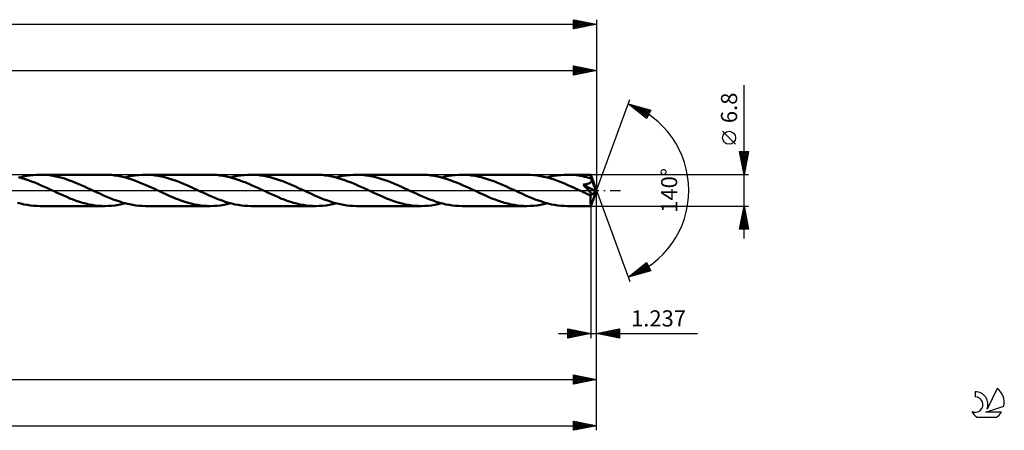
# Model space of a CAD drawing. Units: millimetres. Extents: x -67 to 390, y -52 to 41.
# Drawn here: x 176 to 390, y -52 to 37 of the extents above; entities that cross this region are included whole.
import ezdxf
from ezdxf.enums import TextEntityAlignment as Align

# ---------------------------------------------------------------- set-up
doc = ezdxf.new("R2010")
doc.units = ezdxf.units.MM
doc.header["$LTSCALE"] = 5.5
doc.linetypes.add('LONGDASH_DASH', pattern=[0.85, 0.4, -0.2, 0.05, -0.2])
for name, color, linetype in [('1', 4, 'CONTINUOUS'), ('2', 7, 'CONTINUOUS'), ('4', 2, 'LONGDASH_DASH'), ('CUT', 1, 'CONTINUOUS'), ('SK2', 7, 'CONTINUOUS'), ('SK4', 2, 'LONGDASH_DASH'), ('SK6', 5, 'CONTINUOUS')]:
    doc.layers.add(name, color=color, linetype=linetype)
doc.styles.get("Standard").update_dxf_attribs({"font": 'Monospac821 BT'})

msp = doc.modelspace()

# ---------------------------------------------------------------- linework, layer by layer
at = {"layer": '1', "color": 4, "linetype": 'CONTINUOUS', "lineweight": 50}
for p, q in [((176.24, 2.66), (175.54, 2.85)), ((175.76, 2.8), (176.5, 2.98)), ((176.94, 2.45), (176.24, 2.66)), ((176.5, 2.98), (177.24, 3.13)), ((177.63, 2.21), (176.94, 2.45)), ((177.24, 3.13), (177.97, 3.25)), ((178.33, 1.96), (177.63, 2.21)), ((177.97, 3.25), (178.71, 3.33)), ((178.71, 3.33), (179.44, 3.38)), ((179.44, 3.38), (180.18, 3.4)), ((180.86, 3.39), (180.18, 3.4)), ((180.18, 3.4), (194.25, 3.4)), ((181.55, 3.34), (180.86, 3.39)), ((182.24, 3.27), (181.55, 3.34)), ((182.93, 3.16), (182.24, 3.27)), ((183.61, 3.03), (182.93, 3.16)), ((184.3, 2.87), (183.61, 3.03)), ((184.99, 2.69), (184.3, 2.87)), ((185.68, 2.48), (184.99, 2.69)), ((186.37, 2.24), (185.68, 2.48)), ((187.06, 1.99), (186.37, 2.24)), ((194.96, 3.38), (194.25, 3.4)), ((195.66, 3.34), (194.96, 3.38)), ((196.37, 3.26), (195.66, 3.34)), ((197.07, 3.15), (196.37, 3.26)), ((197.77, 3.01), (197.07, 3.15)), ((198.46, 2.85), (197.77, 3.01)), ((199.16, 2.66), (198.46, 2.85)), ((198.66, 2.8), (199.4, 2.98)), ((199.86, 2.44), (199.16, 2.66)), ((199.4, 2.98), (200.13, 3.13)), ((200.56, 2.2), (199.86, 2.44)), ((200.13, 3.13), (200.87, 3.25)), ((201.25, 1.95), (200.56, 2.2)), ((200.87, 3.25), (201.6, 3.33)), ((201.6, 3.33), (202.34, 3.38)), ((202.34, 3.38), (203.08, 3.4)), ((203.77, 3.38), (203.08, 3.4)), ((203.08, 3.4), (217.15, 3.4)), ((204.46, 3.34), (203.77, 3.38)), ((205.14, 3.26), (204.46, 3.34)), ((205.83, 3.16), (205.14, 3.26)), ((206.52, 3.03), (205.83, 3.16)), ((207.21, 2.87), (206.52, 3.03)), ((207.9, 2.68), (207.21, 2.87)), ((208.59, 2.47), (207.9, 2.68)), ((209.28, 2.24), (208.59, 2.47)), ((209.96, 1.99), (209.28, 2.24)), ((217.85, 3.38), (217.15, 3.4)), ((218.54, 3.34), (217.85, 3.38)), ((219.24, 3.26), (218.54, 3.34)), ((219.93, 3.16), (219.24, 3.26)), ((220.63, 3.02), (219.93, 3.16)), ((221.33, 2.86), (220.63, 3.02)), ((222.03, 2.67), (221.33, 2.86)), ((221.56, 2.8), (222.3, 2.98)), ((222.73, 2.45), (222.03, 2.67)), ((222.3, 2.98), (223.04, 3.13)), ((223.43, 2.22), (222.73, 2.45)), ((223.04, 3.13), (223.77, 3.25)), ((224.12, 1.96), (223.43, 2.22)), ((223.77, 3.25), (224.51, 3.33)), ((224.51, 3.33), (225.24, 3.38)), ((225.24, 3.38), (225.98, 3.4)), ((226.67, 3.38), (225.98, 3.4)), ((225.98, 3.4), (240.05, 3.4)), ((227.36, 3.34), (226.67, 3.38)), ((228.05, 3.26), (227.36, 3.34)), ((228.74, 3.16), (228.05, 3.26)), ((229.43, 3.03), (228.74, 3.16)), ((230.12, 2.87), (229.43, 3.03)), ((230.8, 2.68), (230.12, 2.87)), ((231.49, 2.47), (230.8, 2.68)), ((232.18, 2.24), (231.49, 2.47)), ((232.87, 1.99), (232.18, 2.24)), ((240.75, 3.38), (240.05, 3.4)), ((241.44, 3.34), (240.75, 3.38)), ((242.14, 3.26), (241.44, 3.34)), ((242.84, 3.15), (242.14, 3.26)), ((243.54, 3.02), (242.84, 3.15)), ((244.23, 2.86), (243.54, 3.02)), ((244.93, 2.67), (244.23, 2.86)), ((244.46, 2.8), (245.2, 2.98)), ((245.63, 2.45), (244.93, 2.67)), ((245.2, 2.98), (245.94, 3.13)), ((246.33, 2.21), (245.63, 2.45)), ((245.94, 3.13), (246.67, 3.25)), ((247.03, 1.96), (246.33, 2.21)), ((246.67, 3.25), (247.41, 3.33)), ((247.41, 3.33), (248.14, 3.38)), ((248.14, 3.38), (248.88, 3.4)), ((249.57, 3.38), (248.88, 3.4)), ((248.88, 3.4), (262.95, 3.4)), ((250.26, 3.34), (249.57, 3.38)), ((250.94, 3.26), (250.26, 3.34)), ((251.63, 3.16), (250.94, 3.26)), ((252.32, 3.03), (251.63, 3.16)), ((253.01, 2.87), (252.32, 3.03)), ((253.7, 2.68), (253.01, 2.87)), ((254.39, 2.47), (253.7, 2.68)), ((255.08, 2.24), (254.39, 2.47)), ((255.76, 1.99), (255.08, 2.24)), ((263.65, 3.38), (262.95, 3.4)), ((264.35, 3.34), (263.65, 3.38)), ((265.05, 3.26), (264.35, 3.34)), ((265.75, 3.15), (265.05, 3.26)), ((266.45, 3.02), (265.75, 3.15)), ((267.14, 2.85), (266.45, 3.02)), ((267.84, 2.66), (267.14, 2.85)), ((267.36, 2.8), (268.1, 2.98)), ((268.53, 2.45), (267.84, 2.66)), ((268.1, 2.98), (268.84, 3.13)), ((269.23, 2.21), (268.53, 2.45)), ((268.84, 3.13), (269.57, 3.25)), ((269.93, 1.96), (269.23, 2.21)), ((269.57, 3.25), (270.31, 3.33)), ((270.31, 3.33), (271.04, 3.38)), ((271.04, 3.38), (271.78, 3.4)), ((272.47, 3.38), (271.78, 3.4)), ((271.78, 3.4), (285.85, 3.4)), ((273.15, 3.34), (272.47, 3.38)), ((273.84, 3.26), (273.15, 3.34)), ((274.53, 3.16), (273.84, 3.26)), ((275.22, 3.03), (274.53, 3.16)), ((275.91, 2.87), (275.22, 3.03)), ((276.6, 2.68), (275.91, 2.87)), ((277.29, 2.47), (276.6, 2.68)), ((277.98, 2.24), (277.29, 2.47)), ((278.67, 1.99), (277.98, 2.24)), ((286.59, 3.38), (285.85, 3.4)), ((287.34, 3.33), (286.59, 3.38)), ((288.08, 3.24), (287.34, 3.33)), ((288.83, 3.12), (288.08, 3.24)), ((289.57, 2.97), (288.83, 3.12)), ((290.31, 2.78), (289.57, 2.97)), ((290.26, 2.8), (291, 2.98)), ((291.05, 2.57), (290.31, 2.78)), ((291, 2.98), (291.74, 3.13)), ((291.79, 2.33), (291.05, 2.57)), ((291.74, 3.13), (292.47, 3.25)), ((292.53, 2.07), (291.79, 2.33)), ((292.47, 3.25), (293.21, 3.33)), ((293.21, 3.33), (293.94, 3.38)), ((293.94, 3.38), (294.68, 3.4)), ((295.14, 3.39), (294.68, 3.4)), ((294.68, 3.4), (299.73, 3.4)), ((295.6, 3.37), (295.14, 3.39)), ((296.07, 3.34), (295.6, 3.37)), ((296.53, 3.29), (296.07, 3.34)), ((296.99, 3.23), (296.53, 3.29)), ((297.45, 3.16), (296.99, 3.23)), ((297.92, 3.07), (297.45, 3.16)), ((298.38, 2.97), (297.92, 3.07)), ((298.84, 2.86), (298.38, 2.97)), ((299.3, 2.74), (298.84, 2.86)), ((299.76, 2.61), (299.3, 2.74)), ((299.74, 3.38), (299.73, 3.4)), ((301, 0), (299.73, 3.4)), ((299.73, 3.4), (299.73, 3.4)), ((299.73, 3.4), (299.73, 3.4)), ((299.73, 3.4), (299.73, 3.4)), ((299.73, 3.4), (299.73, 3.4)), ((299.73, 3.4), (299.73, 3.4)), ((299.73, 3.4), (299.73, 3.4)), ((299.74, 3.36), (299.74, 3.38)), ((299.74, 3.34), (299.74, 3.36)), ((299.75, 3.3), (299.74, 3.34)), ((299.75, 3.26), (299.75, 3.3)), ((299.75, 3.21), (299.75, 3.26)), ((299.76, 3.15), (299.75, 3.21)), ((299.76, 3.08), (299.76, 3.15)), ((299.76, 3.01), (299.76, 3.08)), ((301, 0), (299.76, 3.01)), ((299.76, 2.61), (299.76, 3.01)), ((299.79, 2.55), (299.76, 2.61)), ((299.81, 2.49), (299.79, 2.55)), ((299.84, 2.43), (299.81, 2.49)), ((299.86, 2.36), (299.84, 2.43)), ((299.89, 2.3), (299.86, 2.36)), ((299.91, 2.24), (299.89, 2.3)), ((299.94, 2.18), (299.91, 2.24)), ((299.93, 2.12), (299.94, 2.18)), ((300.3, 1.32), (299.94, 2.18)), ((179.03, 1.68), (178.33, 1.96)), ((179.73, 1.39), (179.03, 1.68)), ((180.43, 1.09), (179.73, 1.39)), ((181.13, 0.77), (180.43, 1.09)), ((181.83, 0.45), (181.13, 0.77)), ((182.53, 0.13), (181.83, 0.45)), ((183.23, -0.2), (182.53, 0.13)), ((187.75, 1.72), (187.06, 1.99)), ((188.44, 1.44), (187.75, 1.72)), ((189.13, 1.14), (188.44, 1.44)), ((189.82, 0.83), (189.13, 1.14)), ((190.51, 0.52), (189.82, 0.83)), ((191.2, 0.2), (190.51, 0.52)), ((191.9, -0.13), (191.2, 0.2)), ((201.95, 1.67), (201.25, 1.95)), ((202.65, 1.38), (201.95, 1.67)), ((203.34, 1.08), (202.65, 1.38)), ((204.04, 0.77), (203.34, 1.08)), ((204.74, 0.45), (204.04, 0.77)), ((205.43, 0.13), (204.74, 0.45)), ((206.13, -0.2), (205.43, 0.13)), ((210.65, 1.72), (209.96, 1.99)), ((211.34, 1.44), (210.65, 1.72)), ((212.03, 1.14), (211.34, 1.44)), ((212.71, 0.84), (212.03, 1.14)), ((213.4, 0.52), (212.71, 0.84)), ((214.1, 0.2), (213.4, 0.52)), ((214.8, -0.13), (214.1, 0.2)), ((224.82, 1.68), (224.12, 1.96)), ((225.52, 1.39), (224.82, 1.68)), ((226.22, 1.09), (225.52, 1.39)), ((226.92, 0.78), (226.22, 1.09)), ((227.63, 0.45), (226.92, 0.78)), ((228.33, 0.13), (227.63, 0.45)), ((229.03, -0.2), (228.33, 0.13)), ((233.56, 1.72), (232.87, 1.99)), ((234.25, 1.44), (233.56, 1.72)), ((234.93, 1.14), (234.25, 1.44)), ((235.62, 0.83), (234.93, 1.14)), ((236.31, 0.52), (235.62, 0.83)), ((237, 0.2), (236.31, 0.52)), ((237.69, -0.12), (237, 0.2)), ((247.73, 1.68), (247.03, 1.96)), ((248.43, 1.39), (247.73, 1.68)), ((249.13, 1.09), (248.43, 1.39)), ((249.83, 0.77), (249.13, 1.09)), ((250.53, 0.45), (249.83, 0.77)), ((251.23, 0.13), (250.53, 0.45)), ((251.93, -0.2), (251.23, 0.13)), ((256.45, 1.72), (255.76, 1.99)), ((257.14, 1.44), (256.45, 1.72)), ((257.83, 1.14), (257.14, 1.44)), ((258.52, 0.84), (257.83, 1.14)), ((259.21, 0.52), (258.52, 0.84)), ((259.9, 0.2), (259.21, 0.52)), ((260.6, -0.13), (259.9, 0.2)), ((270.62, 1.68), (269.93, 1.96)), ((271.33, 1.39), (270.62, 1.68)), ((272.02, 1.09), (271.33, 1.39)), ((272.72, 0.78), (272.02, 1.09)), ((273.42, 0.45), (272.72, 0.78)), ((274.13, 0.13), (273.42, 0.45)), ((274.83, -0.2), (274.13, 0.13)), ((279.36, 1.72), (278.67, 1.99)), ((280.05, 1.44), (279.36, 1.72)), ((280.74, 1.14), (280.05, 1.44)), ((281.42, 0.83), (280.74, 1.14)), ((282.11, 0.52), (281.42, 0.83)), ((282.8, 0.2), (282.11, 0.52)), ((283.5, -0.12), (282.8, 0.2)), ((293.27, 1.79), (292.53, 2.07)), ((294.01, 1.48), (293.27, 1.79)), ((294.75, 1.16), (294.01, 1.48)), ((295.49, 0.83), (294.75, 1.16)), ((296.24, 0.49), (295.49, 0.83)), ((296.98, 0.15), (296.24, 0.49)), ((297.73, -0.2), (296.98, 0.15)), ((298.07, 1.24), (298.21, 1.26)), ((298.21, 1.1), (298.07, 1.24)), ((300.82, -0.16), (298.07, 1.24)), ((298.21, 1.26), (298.34, 1.28)), ((298.32, 0.99), (298.21, 1.1)), ((298.43, 0.88), (298.32, 0.99)), ((298.34, 1.28), (298.47, 1.29)), ((298.53, 0.78), (298.43, 0.88)), ((298.47, 1.29), (298.59, 1.31)), ((298.64, 0.67), (298.53, 0.78)), ((298.59, 1.31), (298.7, 1.34)), ((298.74, 0.56), (298.64, 0.67)), ((298.7, 1.34), (298.81, 1.36)), ((298.84, 0.45), (298.74, 0.56)), ((298.81, 1.36), (298.9, 1.38)), ((298.94, 0.35), (298.84, 0.45)), ((298.9, 1.38), (298.99, 1.4)), ((299.04, 0.24), (298.94, 0.35)), ((298.99, 1.4), (299.08, 1.43)), ((299.13, 0.14), (299.04, 0.24)), ((299.08, 1.43), (299.16, 1.45)), ((299.23, 0.04), (299.13, 0.14)), ((299.16, 1.45), (299.23, 1.48)), ((299.23, 1.48), (299.3, 1.5)), ((299.31, -0.05), (299.23, 0.04)), ((299.3, 1.5), (299.37, 1.53)), ((299.37, 1.53), (299.43, 1.56)), ((299.43, 1.56), (299.49, 1.59)), ((299.49, 1.59), (299.56, 1.62)), ((299.56, 1.62), (299.61, 1.66)), ((299.61, 1.66), (299.67, 1.7)), ((299.67, 1.7), (299.72, 1.74)), ((299.72, 1.74), (299.77, 1.79)), ((299.73, -3.4), (301, 0)), ((299.77, 1.79), (299.81, 1.84)), ((299.81, 1.84), (299.85, 1.89)), ((299.85, 1.89), (299.88, 1.94)), ((299.88, 1.94), (299.9, 2)), ((299.9, 2), (299.92, 2.06)), ((299.92, 2.06), (299.93, 2.12)), ((300.49, 0.88), (300.3, 1.32)), ((300.6, 0.6), (300.49, 0.88)), ((300.67, 0.42), (300.6, 0.6)), ((300.72, 0.28), (300.67, 0.42)), ((300.76, 0.17), (300.72, 0.28)), ((300.78, 0.08), (300.76, 0.17)), ((300.78, 0.04), (300.77, 0.08)), ((301, 0), (300.77, 0.08)), ((300.78, 0.08), (300.77, 0.08)), ((301, 0), (300.78, 0.08)), ((300.79, 0), (300.78, 0.04)), ((300.8, -0.03), (300.79, 0)), ((183.92, -0.52), (183.23, -0.2)), ((184.6, -0.83), (183.92, -0.52)), ((185.29, -1.14), (184.6, -0.83)), ((185.97, -1.43), (185.29, -1.14)), ((186.66, -1.72), (185.97, -1.43)), ((187.35, -1.99), (186.66, -1.72)), ((188.04, -2.24), (187.35, -1.99)), ((192.59, -0.45), (191.9, -0.13)), ((193.29, -0.77), (192.59, -0.45)), ((193.98, -1.08), (193.29, -0.77)), ((194.68, -1.38), (193.98, -1.08)), ((195.38, -1.67), (194.68, -1.38)), ((196.07, -1.95), (195.38, -1.67)), ((196.77, -2.2), (196.07, -1.95)), ((206.82, -0.52), (206.13, -0.2)), ((207.52, -0.84), (206.82, -0.52)), ((208.21, -1.15), (207.52, -0.84)), ((208.9, -1.44), (208.21, -1.15)), ((209.58, -1.73), (208.9, -1.44)), ((210.27, -1.99), (209.58, -1.73)), ((210.95, -2.24), (210.27, -1.99)), ((215.5, -0.45), (214.8, -0.13)), ((216.2, -0.77), (215.5, -0.45)), ((216.9, -1.09), (216.2, -0.77)), ((217.6, -1.39), (216.9, -1.09)), ((218.3, -1.68), (217.6, -1.39)), ((218.99, -1.96), (218.3, -1.68)), ((219.69, -2.21), (218.99, -1.96)), ((229.72, -0.52), (229.03, -0.2)), ((230.4, -0.83), (229.72, -0.52)), ((231.09, -1.14), (230.4, -0.83)), ((231.78, -1.43), (231.09, -1.14)), ((232.47, -1.72), (231.78, -1.43)), ((233.15, -1.99), (232.47, -1.72)), ((233.84, -2.24), (233.15, -1.99)), ((238.39, -0.45), (237.69, -0.12)), ((239.08, -0.76), (238.39, -0.45)), ((239.78, -1.08), (239.08, -0.76)), ((240.47, -1.38), (239.78, -1.08)), ((241.17, -1.67), (240.47, -1.38)), ((241.86, -1.94), (241.17, -1.67)), ((242.56, -2.2), (241.86, -1.94)), ((252.61, -0.52), (251.93, -0.2)), ((253.3, -0.83), (252.61, -0.52)), ((253.98, -1.14), (253.3, -0.83)), ((254.67, -1.43), (253.98, -1.14)), ((255.36, -1.72), (254.67, -1.43)), ((256.04, -1.98), (255.36, -1.72)), ((256.73, -2.24), (256.04, -1.98)), ((261.3, -0.45), (260.6, -0.13)), ((262, -0.77), (261.3, -0.45)), ((262.7, -1.09), (262, -0.77)), ((263.4, -1.39), (262.7, -1.09)), ((264.1, -1.68), (263.4, -1.39)), ((264.8, -1.96), (264.1, -1.68)), ((265.5, -2.21), (264.8, -1.96)), ((275.52, -0.52), (274.83, -0.2)), ((276.21, -0.83), (275.52, -0.52)), ((276.9, -1.14), (276.21, -0.83)), ((277.59, -1.44), (276.9, -1.14)), ((278.28, -1.73), (277.59, -1.44)), ((278.97, -2), (278.28, -1.73)), ((279.67, -2.25), (278.97, -2)), ((284.19, -0.45), (283.5, -0.12)), ((284.89, -0.77), (284.19, -0.45)), ((285.58, -1.08), (284.89, -0.77)), ((286.28, -1.38), (285.58, -1.08)), ((286.98, -1.67), (286.28, -1.38)), ((287.68, -1.95), (286.98, -1.67)), ((288.38, -2.21), (287.68, -1.95)), ((297.98, -0.32), (297.73, -0.2)), ((298.24, -0.44), (297.98, -0.32)), ((298.5, -0.56), (298.24, -0.44)), ((298.76, -0.68), (298.5, -0.56)), ((299.02, -0.79), (298.76, -0.68)), ((299.27, -0.91), (299.02, -0.79)), ((299.35, -0.94), (299.27, -0.91)), ((299.39, -0.15), (299.31, -0.05)), ((299.42, -0.96), (299.35, -0.94)), ((299.47, -0.24), (299.39, -0.15)), ((299.49, -0.98), (299.42, -0.96)), ((299.54, -0.32), (299.47, -0.24)), ((299.57, -1), (299.49, -0.98)), ((299.61, -0.41), (299.54, -0.32)), ((299.64, -1.01), (299.57, -1)), ((299.66, -0.48), (299.61, -0.41)), ((299.7, -1.02), (299.64, -1.01)), ((299.72, -0.55), (299.66, -0.48)), ((299.69, -1.55), (299.69, -1.36)), ((299.69, -1.74), (299.69, -1.55)), ((299.7, -1.92), (299.69, -1.74)), ((299.7, -1.16), (300.82, -0.16)), ((299.7, -1.02), (299.76, -1.02)), ((299.69, -1.36), (299.7, -1.16)), ((299.7, -2.1), (299.7, -1.92)), ((299.7, -2.27), (299.7, -2.1)), ((299.76, -0.62), (299.72, -0.55)), ((299.8, -0.68), (299.76, -0.62)), ((299.76, -1.02), (299.81, -1.01)), ((299.83, -0.74), (299.8, -0.68)), ((299.81, -1.01), (299.85, -0.99)), ((299.86, -0.8), (299.83, -0.74)), ((299.85, -0.99), (299.87, -0.95)), ((299.88, -0.86), (299.86, -0.8)), ((299.87, -0.95), (299.88, -0.91)), ((299.88, -0.91), (299.88, -0.86)), ((300.81, -0.07), (300.8, -0.03)), ((300.81, -0.1), (300.81, -0.07)), ((300.82, -0.13), (300.81, -0.1)), ((300.82, -0.16), (300.82, -0.13)), ((175.99, -2.85), (175.29, -2.66)), ((176.69, -3.02), (175.99, -2.85)), ((177.39, -3.15), (176.69, -3.02)), ((178.09, -3.26), (177.39, -3.15)), ((178.78, -3.34), (178.09, -3.26)), ((179.48, -3.38), (178.78, -3.34)), ((180.18, -3.4), (179.48, -3.38)), ((180.18, -3.4), (194.25, -3.4)), ((188.73, -2.47), (188.04, -2.24)), ((189.42, -2.68), (188.73, -2.47)), ((190.11, -2.86), (189.42, -2.68)), ((190.8, -3.03), (190.11, -2.86)), ((191.49, -3.16), (190.8, -3.03)), ((192.18, -3.26), (191.49, -3.16)), ((192.87, -3.34), (192.18, -3.26)), ((193.56, -3.38), (192.87, -3.34)), ((194.25, -3.4), (193.56, -3.38)), ((194.25, -3.4), (194.99, -3.38)), ((194.99, -3.38), (195.72, -3.33)), ((195.72, -3.33), (196.46, -3.25)), ((196.46, -3.25), (197.19, -3.13)), ((197.47, -2.44), (196.77, -2.2)), ((197.19, -3.13), (197.93, -2.98)), ((198.17, -2.66), (197.47, -2.44)), ((197.93, -2.98), (198.66, -2.8)), ((198.87, -2.85), (198.17, -2.66)), ((199.57, -3.01), (198.87, -2.85)), ((200.28, -3.15), (199.57, -3.01)), ((200.98, -3.26), (200.28, -3.15)), ((201.68, -3.34), (200.98, -3.26)), ((202.38, -3.38), (201.68, -3.34)), ((203.08, -3.4), (202.38, -3.38)), ((203.08, -3.4), (217.15, -3.4)), ((211.64, -2.47), (210.95, -2.24)), ((212.32, -2.68), (211.64, -2.47)), ((213.01, -2.87), (212.32, -2.68)), ((213.7, -3.03), (213.01, -2.87)), ((214.39, -3.16), (213.7, -3.03)), ((215.08, -3.26), (214.39, -3.16)), ((215.77, -3.34), (215.08, -3.26)), ((216.46, -3.38), (215.77, -3.34)), ((217.15, -3.4), (216.46, -3.38)), ((217.15, -3.4), (217.89, -3.38)), ((217.89, -3.38), (218.62, -3.33)), ((218.62, -3.33), (219.36, -3.25)), ((219.36, -3.25), (220.09, -3.13)), ((220.4, -2.45), (219.69, -2.21)), ((220.09, -3.13), (220.83, -2.98)), ((221.09, -2.67), (220.4, -2.45)), ((220.83, -2.98), (221.56, -2.8)), ((221.79, -2.85), (221.09, -2.67)), ((222.49, -3.02), (221.79, -2.85)), ((223.19, -3.15), (222.49, -3.02)), ((223.89, -3.26), (223.19, -3.15)), ((224.58, -3.34), (223.89, -3.26)), ((225.28, -3.38), (224.58, -3.34)), ((225.98, -3.4), (225.28, -3.38)), ((225.98, -3.4), (240.05, -3.4)), ((234.53, -2.47), (233.84, -2.24)), ((235.22, -2.68), (234.53, -2.47)), ((235.9, -2.86), (235.22, -2.68)), ((236.59, -3.02), (235.9, -2.86)), ((237.28, -3.16), (236.59, -3.02)), ((237.97, -3.26), (237.28, -3.16)), ((238.66, -3.34), (237.97, -3.26)), ((239.36, -3.38), (238.66, -3.34)), ((240.05, -3.4), (239.36, -3.38)), ((240.05, -3.4), (240.79, -3.38)), ((240.79, -3.38), (241.52, -3.33)), ((241.52, -3.33), (242.26, -3.25)), ((242.26, -3.25), (242.99, -3.13)), ((243.26, -2.44), (242.56, -2.2)), ((242.99, -3.13), (243.73, -2.98)), ((243.96, -2.66), (243.26, -2.44)), ((243.73, -2.98), (244.46, -2.8)), ((244.66, -2.85), (243.96, -2.66)), ((245.37, -3.01), (244.66, -2.85)), ((246.07, -3.15), (245.37, -3.01)), ((246.77, -3.26), (246.07, -3.15)), ((247.47, -3.34), (246.77, -3.26)), ((248.18, -3.38), (247.47, -3.34)), ((248.88, -3.4), (248.18, -3.38)), ((248.88, -3.4), (262.95, -3.4)), ((257.42, -2.47), (256.73, -2.24)), ((258.11, -2.68), (257.42, -2.47)), ((258.8, -2.86), (258.11, -2.68)), ((259.49, -3.02), (258.8, -2.86)), ((260.18, -3.16), (259.49, -3.02)), ((260.87, -3.26), (260.18, -3.16)), ((261.56, -3.34), (260.87, -3.26)), ((262.26, -3.38), (261.56, -3.34)), ((262.95, -3.4), (262.26, -3.38)), ((262.95, -3.4), (263.68, -3.38)), ((263.68, -3.38), (264.42, -3.33)), ((264.42, -3.33), (265.16, -3.25)), ((265.16, -3.25), (265.89, -3.13)), ((266.19, -2.45), (265.5, -2.21)), ((265.89, -3.13), (266.63, -2.98)), ((266.89, -2.66), (266.19, -2.45)), ((266.63, -2.98), (267.36, -2.8)), ((267.59, -2.85), (266.89, -2.66)), ((268.28, -3.02), (267.59, -2.85)), ((268.98, -3.15), (268.28, -3.02)), ((269.68, -3.26), (268.98, -3.15)), ((270.38, -3.34), (269.68, -3.26)), ((271.08, -3.38), (270.38, -3.34)), ((271.78, -3.4), (271.08, -3.38)), ((271.78, -3.4), (285.85, -3.4)), ((280.36, -2.48), (279.67, -2.25)), ((281.04, -2.69), (280.36, -2.48)), ((281.73, -2.87), (281.04, -2.69)), ((282.42, -3.03), (281.73, -2.87)), ((283.1, -3.16), (282.42, -3.03)), ((283.79, -3.27), (283.1, -3.16)), ((284.47, -3.34), (283.79, -3.27)), ((285.16, -3.38), (284.47, -3.34)), ((285.85, -3.4), (285.16, -3.38)), ((285.85, -3.4), (286.58, -3.38)), ((286.58, -3.38), (287.32, -3.33)), ((287.32, -3.33), (288.06, -3.25)), ((288.06, -3.25), (288.79, -3.13)), ((289.08, -2.44), (288.38, -2.21)), ((288.79, -3.13), (289.53, -2.98)), ((289.78, -2.66), (289.08, -2.44)), ((289.53, -2.98), (290.26, -2.8)), ((290.48, -2.85), (289.78, -2.66)), ((291.18, -3.02), (290.48, -2.85)), ((291.88, -3.15), (291.18, -3.02)), ((292.58, -3.26), (291.88, -3.15)), ((293.28, -3.34), (292.58, -3.26)), ((293.98, -3.38), (293.28, -3.34)), ((294.68, -3.4), (293.98, -3.38)), ((294.68, -3.4), (299.73, -3.4)), ((299.7, -2.43), (299.7, -2.27)), ((299.7, -2.58), (299.7, -2.43)), ((299.7, -2.72), (299.7, -2.58)), ((299.7, -2.85), (299.7, -2.72)), ((299.71, -2.96), (299.7, -2.85)), ((299.71, -3.07), (299.71, -2.96)), ((299.71, -3.15), (299.71, -3.07)), ((299.71, -3.23), (299.71, -3.15)), ((299.72, -3.29), (299.71, -3.23)), ((299.72, -3.34), (299.72, -3.29)), ((299.72, -3.37), (299.72, -3.34)), ((299.73, -3.39), (299.72, -3.37)), ((299.73, -3.4), (299.73, -3.39)), ((299.73, -3.4), (299.73, -3.4)), ((299.73, -3.4), (299.73, -3.4)), ((299.73, -3.4), (299.73, -3.4)), ((299.73, -3.4), (299.73, -3.4)), ((299.73, -3.4), (299.73, -3.4)), ((299.73, -3.4), (299.73, -3.4))]:
    msp.add_line(p, q, dxfattribs=at)
msp.add_ellipse((301, 0), major_axis=(-5.6, 3.08), ratio=0.258651, start_param=1.401644, end_param=1.47914, dxfattribs=at)
at = {"layer": '2', "color": 7, "linetype": 'CONTINUOUS', "lineweight": 25}
for p, q in [((0, 26), (301, 26)), ((296, 25), (296, 27)), ((296, 27), (301, 26)), ((296, 26.88), (296.1, 26.98)), ((296, 26.46), (296.45, 26.91)), ((296, 26.86), (297.55, 25.31)), ((296, 26.03), (296.81, 26.84)), ((296, 25.61), (297.16, 26.77)), ((296, 25.18), (297.51, 26.7)), ((296, 26.44), (297.2, 25.24)), ((296, 26.02), (296.85, 25.17)), ((301, 26), (296, 25)), ((296.3, 25.06), (297.87, 26.63)), ((296.36, 26.93), (297.91, 25.38)), ((296.83, 25.17), (298.22, 26.56)), ((296.89, 26.82), (298.26, 25.45)), ((297.36, 25.27), (298.58, 26.48)), ((297.42, 26.72), (298.61, 25.52)), ((297.89, 25.38), (298.93, 26.41)), ((297.95, 26.61), (298.97, 25.59)), ((298.42, 25.48), (299.28, 26.34)), ((298.48, 26.5), (299.32, 25.66)), ((298.95, 25.59), (299.64, 26.27)), ((299.01, 26.4), (299.68, 25.74)), ((299.48, 25.7), (299.99, 26.2)), ((299.54, 26.29), (300.03, 25.81)), ((300.01, 25.8), (300.34, 26.13)), ((300.07, 26.19), (300.38, 25.88)), ((300.54, 25.91), (300.7, 26.06)), ((300.6, 26.08), (300.74, 25.95)), ((301, 27), (301, 0)), ((296, 25.59), (296.49, 25.1)), ((296, 25.17), (296.14, 25.03)), ((333, -10.4), (333, 22.82)), ((301, 0), (308.18, 19.73)), ((307.84, 18.79), (312.75, 17.4)), ((311.83, 15.62), (307.84, 18.79)), ((307.91, 18.77), (308.08, 18.6)), ((308.02, 18.65), (308.09, 18.72)), ((308.25, 18.47), (308.42, 18.63)), ((308.49, 18.28), (308.75, 18.54)), ((308.5, 18.61), (310.15, 16.96)), ((308.73, 18.09), (309.08, 18.44)), ((308.96, 17.9), (309.41, 18.35)), ((309.09, 18.44), (311.86, 15.67)), ((309.2, 17.71), (309.74, 18.25)), ((309.44, 17.53), (310.07, 18.16)), ((309.67, 17.34), (310.4, 18.07)), ((309.69, 18.27), (312, 15.95)), ((309.91, 17.15), (310.73, 17.97)), ((310.14, 16.96), (311.06, 17.88)), ((310.28, 18.1), (312.15, 16.23)), ((310.38, 16.77), (311.39, 17.78)), ((310.62, 16.59), (311.72, 17.69)), ((310.85, 16.4), (312.05, 17.6)), ((310.87, 17.93), (312.29, 16.51)), ((311.09, 16.21), (312.38, 17.5)), ((311.33, 16.02), (312.71, 17.41)), ((311.47, 17.76), (312.43, 16.79)), ((312.75, 17.4), (311.83, 15.62)), ((312.06, 17.59), (312.58, 17.07)), ((312.65, 17.43), (312.72, 17.36)), ((311.56, 15.83), (312.34, 16.61)), ((311.8, 15.65), (311.89, 15.74)), ((331.15, 10.01), (328.35, 12.81)), ((333, 3.4), (332, 8.4)), ((332, 8.4), (334, 8.4)), ((332.04, 8.22), (333.64, 6.62)), ((332.07, 8.05), (332.41, 8.4)), ((332.14, 7.7), (332.84, 8.4)), ((332.14, 7.69), (333.57, 6.26)), ((332.21, 7.35), (333.26, 8.4)), ((332.25, 7.16), (333.5, 5.91)), ((332.28, 6.99), (333.69, 8.4)), ((332.28, 8.4), (333.71, 6.97)), ((332.35, 6.64), (333.97, 8.26)), ((332.35, 6.63), (333.43, 5.56)), ((332.42, 6.29), (333.87, 7.73)), ((332.49, 5.93), (333.76, 7.2)), ((332.56, 5.58), (333.65, 6.67)), ((332.71, 8.4), (333.78, 7.32)), ((334, 8.4), (333, 3.4)), ((333.13, 8.4), (333.86, 7.68)), ((333.56, 8.4), (333.93, 8.03)), ((333.98, 8.4), (334, 8.38)), ((332.46, 6.1), (333.36, 5.2)), ((332.57, 5.57), (333.29, 4.85)), ((332.63, 5.23), (333.55, 6.14)), ((332.67, 5.04), (333.22, 4.5)), ((332.71, 4.87), (333.44, 5.61)), ((332.78, 4.52), (333.34, 5.08)), ((332.78, 4.51), (333.15, 4.14)), ((332.85, 4.17), (333.23, 4.55)), ((334, 3.4), (299.76, 3.4)), ((332.88, 3.98), (333.08, 3.79)), ((332.92, 3.81), (333.12, 4.02)), ((332.99, 3.46), (333.02, 3.49)), ((332.99, 3.45), (333.01, 3.43)), ((301, -42), (301, 0)), ((301, -32), (301, 0)), ((301, -52), (301, 0)), ((301, 0), (308.18, -19.73)), ((299.76, -3.4), (334, -3.4)), ((299.76, -3.4), (299.76, -32)), ((332, -8.4), (333, -3.4)), ((332.74, -4.69), (333.17, -4.26)), ((332.85, -4.16), (333.1, -3.91)), ((332.87, -4.06), (333.2, -4.39)), ((332.94, -3.71), (333.09, -3.86)), ((332.95, -3.63), (333.03, -3.55)), ((333, -3.4), (334, -8.4)), ((332.11, -7.87), (333.6, -6.38)), ((332.21, -7.34), (333.53, -6.03)), ((332.32, -6.81), (333.45, -5.67)), ((332.42, -6.28), (333.38, -5.32)), ((332.44, -6.18), (333.84, -7.58)), ((332.51, -5.83), (333.73, -7.05)), ((332.53, -5.75), (333.31, -4.97)), ((332.58, -5.48), (333.62, -6.52)), ((332.64, -5.22), (333.24, -4.61)), ((332.66, -5.12), (333.52, -5.99)), ((332.73, -4.77), (333.41, -5.45)), ((332.8, -4.42), (333.3, -4.92)), ((332, -8.4), (333.67, -6.74)), ((334, -8.4), (332, -8.4)), ((332.02, -8.31), (332.11, -8.4)), ((332.09, -7.95), (332.54, -8.4)), ((332.16, -7.6), (332.96, -8.4)), ((332.23, -7.24), (333.39, -8.4)), ((332.3, -6.89), (333.81, -8.4)), ((332.37, -6.54), (333.94, -8.11)), ((332.43, -8.4), (333.74, -7.09)), ((332.85, -8.4), (333.81, -7.44)), ((333.27, -8.4), (333.88, -7.8)), ((333.7, -8.4), (333.95, -8.15)), ((307.84, -18.79), (311.83, -15.62)), ((308.66, -18.56), (310.71, -16.51)), ((309.25, -18.39), (311.9, -15.75)), ((309.85, -18.22), (312.04, -16.03)), ((310.14, -16.97), (311.05, -17.88)), ((310.37, -16.78), (311.38, -17.79)), ((310.44, -18.05), (312.19, -16.31)), ((310.61, -16.59), (311.71, -17.69)), ((310.84, -16.41), (312.04, -17.6)), ((311.03, -17.89), (312.33, -16.59)), ((311.08, -16.22), (312.37, -17.51)), ((311.32, -16.03), (312.7, -17.41)), ((311.55, -15.84), (312.36, -16.65)), ((311.63, -17.72), (312.47, -16.87)), ((311.79, -15.65), (311.91, -15.77)), ((311.83, -15.62), (312.75, -17.4)), ((312.75, -17.4), (307.84, -18.79)), ((308.01, -18.66), (308.08, -18.73)), ((308.07, -18.73), (308.64, -18.16)), ((308.24, -18.47), (308.41, -18.63)), ((308.48, -18.28), (308.74, -18.54)), ((308.72, -18.1), (309.07, -18.45)), ((308.95, -17.91), (309.4, -18.35)), ((309.19, -17.72), (309.73, -18.26)), ((309.43, -17.53), (310.06, -18.16)), ((309.66, -17.34), (310.39, -18.07)), ((309.9, -17.16), (310.72, -17.98)), ((312.22, -17.55), (312.62, -17.15)), ((292.76, -31), (322.88, -31)), ((294.76, -32), (294.76, -30)), ((294.76, -30), (299.76, -31)), ((294.76, -30.02), (296.41, -31.67)), ((294.76, -30.3), (295.02, -30.05)), ((294.76, -30.73), (295.37, -30.12)), ((294.76, -31.15), (295.72, -30.19)), ((294.76, -31.58), (296.08, -30.26)), ((294.76, -32), (296.43, -30.33)), ((294.76, -30.45), (296.06, -31.74)), ((294.76, -30.87), (295.7, -31.81)), ((299.76, -31), (294.76, -32)), ((294.76, -31.29), (295.35, -31.88)), ((294.76, -31.72), (295, -31.95)), ((295.27, -30.1), (296.76, -31.6)), ((295.29, -31.89), (296.78, -30.4)), ((295.8, -30.21), (297.12, -31.53)), ((295.82, -31.79), (297.14, -30.47)), ((296.33, -30.31), (297.47, -31.46)), ((296.36, -31.68), (297.49, -30.55)), ((296.86, -30.42), (297.83, -31.39)), ((296.89, -31.58), (297.84, -30.62)), ((297.39, -30.52), (298.18, -31.32)), ((297.42, -31.47), (298.2, -30.69)), ((297.92, -30.63), (298.53, -31.25)), ((297.95, -31.36), (298.55, -30.76)), ((298.45, -30.74), (298.89, -31.18)), ((298.48, -31.26), (298.91, -30.83)), ((298.98, -30.84), (299.24, -31.1)), ((299.01, -31.15), (299.26, -30.9)), ((299.51, -30.95), (299.59, -31.03)), ((299.54, -31.05), (299.61, -30.97)), ((301, -31), (306, -30)), ((306, -32), (301, -31)), ((301.02, -31), (301.03, -30.99)), ((301.21, -30.96), (301.32, -31.06)), ((301.38, -31.08), (301.56, -30.89)), ((301.57, -30.89), (301.85, -31.17)), ((301.73, -31.15), (302.09, -30.78)), ((301.92, -30.82), (302.38, -31.28)), ((302.08, -31.22), (302.62, -30.68)), ((302.27, -30.75), (302.91, -31.38)), ((302.44, -31.29), (303.15, -30.57)), ((302.63, -30.67), (303.44, -31.49)), ((302.79, -31.36), (303.68, -30.46)), ((302.98, -30.6), (303.97, -31.59)), ((303.14, -31.43), (304.21, -30.36)), ((303.33, -30.53), (304.5, -31.7)), ((303.5, -31.5), (304.75, -30.25)), ((303.69, -30.46), (305.03, -31.81)), ((303.85, -31.57), (305.28, -30.14)), ((304.04, -30.39), (305.56, -31.91)), ((304.2, -31.64), (305.81, -30.04)), ((304.4, -30.32), (306, -31.93)), ((304.56, -31.71), (306, -30.27)), ((304.75, -30.25), (306, -31.5)), ((304.91, -31.78), (306, -30.69)), ((305.1, -30.18), (306, -31.08)), ((305.26, -31.85), (306, -31.12)), ((305.46, -30.11), (306, -30.65)), ((305.62, -31.92), (306, -31.54)), ((305.81, -30.04), (306, -30.23)), ((305.97, -31.99), (306, -31.97)), ((306, -30), (306, -32)), ((296, -42), (296, -40)), ((296, -40), (301, -41)), ((296, -40.09), (296.07, -40.01)), ((296, -40.51), (296.43, -40.09)), ((296, -40.94), (296.78, -40.16)), ((296, -40.17), (297.53, -41.69)), ((296, -41.36), (297.13, -40.23)), ((296, -41.78), (297.49, -40.3)), ((296, -40.59), (297.17, -41.77)), ((296.26, -41.95), (297.84, -40.37)), ((296.32, -40.06), (297.88, -41.62)), ((296.79, -41.84), (298.19, -40.44)), ((296.85, -40.17), (298.23, -41.55)), ((297.32, -41.74), (298.55, -40.51)), ((297.38, -40.28), (298.59, -41.48)), ((297.85, -41.63), (298.9, -40.58)), ((297.91, -40.38), (298.94, -41.41)), ((298.44, -40.49), (299.29, -41.34)), ((298.97, -40.59), (299.65, -41.27)), ((29, -41), (301, -41)), ((301, -41), (296, -42)), ((296, -41.02), (296.82, -41.84)), ((296, -41.44), (296.47, -41.91)), ((296, -41.87), (296.11, -41.98)), ((298.38, -41.52), (299.25, -40.65)), ((298.91, -41.42), (299.61, -40.72)), ((299.44, -41.31), (299.96, -40.79)), ((299.5, -40.7), (300, -41.2)), ((299.97, -41.21), (300.31, -40.86)), ((300.03, -40.81), (300.35, -41.13)), ((300.5, -41.1), (300.67, -40.93)), ((300.56, -40.91), (300.71, -41.06)), ((6, -51), (301, -51)), ((296, -52), (296, -50)), ((296, -50), (301, -51)), ((296, -50.33), (296.27, -50.05)), ((296, -50.75), (296.63, -50.13)), ((296, -51.18), (296.98, -50.2)), ((296, -51.6), (297.33, -50.27)), ((296, -50.35), (297.37, -51.73)), ((296, -50.78), (297.02, -51.8)), ((301, -51), (296, -52)), ((296, -51.2), (296.67, -51.87)), ((296.03, -51.99), (297.69, -50.34)), ((296.09, -50.02), (297.73, -51.65)), ((296.56, -51.89), (298.04, -50.41)), ((296.62, -50.12), (298.08, -51.58)), ((297.09, -51.78), (298.4, -50.48)), ((297.15, -50.23), (298.43, -51.51)), ((297.62, -51.68), (298.75, -50.55)), ((297.68, -50.34), (298.79, -51.44)), ((298.15, -51.57), (299.1, -50.62)), ((298.21, -50.44), (299.14, -51.37)), ((298.68, -51.46), (299.46, -50.69)), ((298.74, -50.55), (299.5, -51.3)), ((299.21, -51.36), (299.81, -50.76)), ((299.27, -50.65), (299.85, -51.23)), ((299.74, -51.25), (300.16, -50.83)), ((299.8, -50.76), (300.2, -51.16)), ((300.27, -51.15), (300.52, -50.9)), ((300.33, -50.87), (300.56, -51.09)), ((300.81, -51.04), (300.87, -50.97)), ((300.86, -50.97), (300.91, -51.02)), ((296, -51.62), (296.31, -51.94))]:
    msp.add_line(p, q, dxfattribs=at)
msp.add_circle((329.75, 11.41), 1.4, dxfattribs=at)
msp.add_arc((301, 0), 20, 290, 70, dxfattribs=at)
at = {"layer": '4', "color": 2, "linetype": 'LONGDASH_DASH', "lineweight": 25}
msp.add_line((0, 0), (301, 0), dxfattribs=at)
at = {"layer": 'CUT', "color": 1, "linetype": 'CONTINUOUS', "lineweight": 25}
for p, q in [((299.76, 3.4), (29, 3.4)), ((301, 0), (299.76, 3.4)), ((29, 0), (301, 0))]:
    msp.add_line(p, q, dxfattribs=at)
at = {"layer": 'SK2', "color": 7, "linetype": 'CONTINUOUS', "lineweight": 25}
for p, q in [((296, 35), (296, 37)), ((296, 37), (301, 36)), ((296, 36.7), (296.25, 36.95)), ((296, 36.27), (296.61, 36.88)), ((296, 35.85), (296.96, 36.81)), ((296, 35.42), (297.31, 36.74)), ((296, 35), (297.67, 36.67)), ((296, 36.62), (297.35, 35.27)), ((296.06, 36.99), (297.71, 35.34)), ((296.53, 35.11), (298.02, 36.6)), ((296.59, 36.88), (298.06, 35.41)), ((297.06, 35.21), (298.37, 36.53)), ((297.12, 36.78), (298.41, 35.48)), ((297.59, 35.32), (298.73, 36.45)), ((297.65, 36.67), (298.77, 35.55)), ((298.12, 35.42), (299.08, 36.38)), ((298.18, 36.56), (299.12, 35.62)), ((298.71, 36.46), (299.47, 35.69)), ((299.24, 36.35), (299.83, 35.77)), ((301, 37), (301, 0)), ((-50, 36), (301, 36)), ((296, 36.2), (297, 35.2)), ((301, 36), (296, 35)), ((296, 35.77), (296.65, 35.13)), ((296, 35.35), (296.29, 35.06)), ((298.65, 35.53), (299.43, 36.31)), ((299.18, 35.64), (299.79, 36.24)), ((299.71, 35.74), (300.14, 36.17)), ((299.77, 36.25), (300.18, 35.84)), ((300.24, 35.85), (300.49, 36.1)), ((300.3, 36.14), (300.53, 35.91)), ((300.77, 35.95), (300.85, 36.03)), ((300.83, 36.03), (300.89, 35.98))]:
    msp.add_line(p, q, dxfattribs=at)
at = {"layer": 'SK4', "color": 2, "linetype": 'LONGDASH_DASH', "lineweight": 25}
msp.add_line((-56, 0), (307, 0), dxfattribs=at)
at = {"layer": 'SK6', "color": 5, "linetype": 'CONTINUOUS', "lineweight": 25}
for p, q in [((383.17, -43.65), (383.17, -44.75)), ((387.96, -42.94), (385.76, -47.4)), ((385.51, -48.1), (389.43, -46.74)), ((388.86, -48.1), (385.51, -48.1)), ((383.63, -49.18), (387.77, -49.18))]:
    msp.add_line(p, q, dxfattribs=at)
for centre, radius, start, end in [((383.18, -46.43), 1.68, 243.4215, 90.3602), ((383.19, -46.41), 2.76, 338.9379, 90.4446), ((385.7, -46), 3.8, 348.7239, 53.4691), ((385.7, -46), 3.8, 210.5484, 236.978), ((385.7, -46), 3.8, 303.022, 326.3732)]:
    msp.add_arc(centre, radius, start, end, dxfattribs=at)

# ---------------------------------------------------------------- texts
at = {"layer": '2', "color": 7, "linetype": 'CONTINUOUS', "lineweight": 25}
for s, p in [('6.8', (331.5, 17.89)), ('140°', (318.5, 0))]:
    msp.add_text(s, height=3.5, rotation=90, dxfattribs=at).set_placement(p, align=Align.CENTER)
msp.add_text('1.237', height=3.5, dxfattribs=at).set_placement((314.44, -29.5), align=Align.CENTER)

doc.saveas('drawing.dxf')
